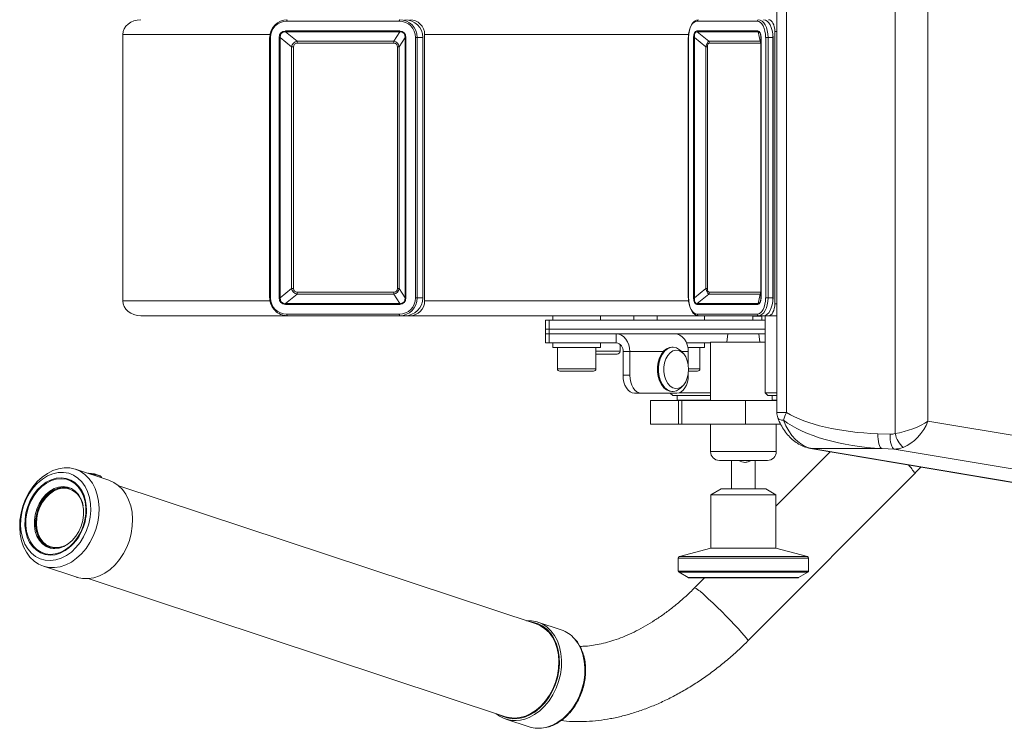
# Paper-space layout 'Folha2' of a CAD drawing. Units: millimetres. Extents: x -1187 to 3416, y 0 to 6804.
# Drawn here: x -1034 to -701, y 2280 to 2519 of the extents above; entities that cross this region are included whole.
import ezdxf

# ---------------------------------------------------------------- set-up
doc = ezdxf.new("R2010")
doc.units = ezdxf.units.MM

psp = doc.layouts.new('Folha2')

# ---------------------------------------------------------------- linework, layer by layer
at = {"color": 7, "linetype": 'Continuous', "lineweight": 0}
for p, q in [((-737.81, 2379.56), (-737.81, 2559.23)), ((-726.73, 2555.01), (-726.73, 2383.77)), ((-777.81, 2552.12), (-777.81, 2386.67)), ((-774.52, 2552.12), (-774.52, 2386.67)), ((-905.33, 2518.89), (-943.33, 2518.89)), ((-784.49, 2518.89), (-804.71, 2518.89)), ((-943.79, 2515.58), (-905.2, 2515.58)), ((-905.16, 2515.25), (-943.75, 2515.25)), ((-943.75, 2515.25), (-939.88, 2512.1)), ((-907.22, 2512.1), (-905.16, 2515.25)), ((-804.78, 2515.58), (-784.24, 2515.58)), ((-784.14, 2515.25), (-804.67, 2515.25)), ((-804.67, 2515.25), (-800.8, 2512.1)), ((-783.42, 2512.1), (-784.14, 2515.25)), ((-778.47, 2515.39), (-778.47, 2423.39)), ((-998.75, 2514.39), (-998.75, 2424.39)), ((-949.15, 2513.39), (-949.15, 2425.39)), ((-948.83, 2513.39), (-948.83, 2425.39)), ((-945.91, 2425.46), (-945.91, 2513.33)), ((-945.57, 2513.33), (-945.91, 2513.33)), ((-941.69, 2510.17), (-945.57, 2513.33)), ((-945.57, 2513.33), (-945.57, 2425.46)), ((-939.88, 2512.1), (-907.22, 2512.1)), ((-907.14, 2511.45), (-939.8, 2511.45)), ((-903.35, 2513.33), (-905.41, 2510.17)), ((-903.08, 2513.33), (-903.35, 2513.33)), ((-903.35, 2425.46), (-903.35, 2513.33)), ((-903.08, 2513.33), (-903.08, 2425.46)), ((-899.83, 2425.39), (-899.83, 2513.39)), ((-899.83, 2513.39), (-899.27, 2513.39)), ((-897.4, 2513.39), (-899.27, 2513.39)), ((-899.27, 2513.39), (-899.27, 2425.39)), ((-897.4, 2513.39), (-897.4, 2425.39)), ((-896.76, 2514.39), (-896.76, 2424.39)), ((-807.7, 2513.39), (-807.7, 2425.39)), ((-807.63, 2513.39), (-807.63, 2425.39)), ((-805.9, 2425.46), (-805.9, 2513.33)), ((-805.9, 2513.33), (-805.64, 2513.33)), ((-801.77, 2510.17), (-805.64, 2513.33)), ((-805.64, 2513.33), (-805.64, 2425.46)), ((-800.8, 2512.1), (-783.42, 2512.1)), ((-783.22, 2511.45), (-800.6, 2511.45)), ((-783.18, 2513.33), (-783.18, 2425.46)), ((-783.11, 2513.33), (-783.11, 2425.46)), ((-781.56, 2425.39), (-781.56, 2513.39)), ((-780.75, 2513.39), (-781.56, 2513.39)), ((-780.75, 2513.39), (-780.75, 2425.39)), ((-779.11, 2513.39), (-780.75, 2513.39)), ((-779.11, 2513.39), (-779.11, 2425.39)), ((-779, 2512.39), (-779, 2426.39)), ((-941.69, 2428.62), (-941.69, 2510.17)), ((-941.69, 2510.17), (-941.01, 2510.17)), ((-941.01, 2510.17), (-941.01, 2428.62)), ((-905.93, 2428.62), (-905.93, 2510.17)), ((-905.93, 2510.17), (-905.41, 2510.17)), ((-905.41, 2510.17), (-905.41, 2428.62)), ((-801.24, 2510.17), (-801.77, 2510.17)), ((-801.77, 2428.62), (-801.77, 2510.17)), ((-801.24, 2510.17), (-801.24, 2428.62)), ((-945.57, 2425.46), (-941.69, 2428.62)), ((-941.69, 2428.62), (-941.01, 2428.62)), ((-905.93, 2428.62), (-905.41, 2428.62)), ((-905.41, 2428.62), (-903.35, 2425.46)), ((-805.64, 2425.46), (-801.77, 2428.62)), ((-801.24, 2428.62), (-801.77, 2428.62)), ((-945.57, 2425.46), (-945.91, 2425.46)), ((-939.88, 2426.69), (-943.75, 2423.53)), ((-907.22, 2426.69), (-939.88, 2426.69)), ((-939.8, 2427.33), (-907.14, 2427.33)), ((-905.16, 2423.53), (-907.22, 2426.69)), ((-903.08, 2425.46), (-903.35, 2425.46)), ((-899.83, 2425.39), (-899.27, 2425.39)), ((-899.27, 2425.39), (-897.4, 2425.39)), ((-805.9, 2425.46), (-805.64, 2425.46)), ((-800.8, 2426.69), (-804.67, 2423.53)), ((-783.42, 2426.69), (-800.8, 2426.69)), ((-800.6, 2427.33), (-783.22, 2427.33)), ((-784.14, 2423.53), (-783.42, 2426.69)), ((-783.17, 2425.46), (-783.18, 2425.46)), ((-780.75, 2425.39), (-781.56, 2425.39)), ((-780.75, 2425.39), (-779.11, 2425.39)), ((-905.2, 2423.21), (-943.79, 2423.21)), ((-943.75, 2423.53), (-905.16, 2423.53)), ((-784.24, 2423.21), (-804.78, 2423.21)), ((-804.67, 2423.53), (-784.14, 2423.53)), ((-943.15, 2419.39), (-992.64, 2419.39)), ((-943.33, 2419.89), (-905.33, 2419.89)), ((-905.15, 2419.39), (-943.15, 2419.39)), ((-903.4, 2419.39), (-905.15, 2419.39)), ((-903.4, 2419.39), (-901.76, 2419.39)), ((-804.28, 2419.39), (-901.76, 2419.39)), ((-853.41, 2419.39), (-853.41, 2417.89)), ((-837.41, 2417.89), (-837.41, 2419.39)), ((-826.05, 2417.89), (-826.05, 2419.39)), ((-818.27, 2419.39), (-818.27, 2417.89)), ((-804.71, 2419.89), (-784.49, 2419.89)), ((-784.06, 2419.39), (-804.28, 2419.39)), ((-802.27, 2417.89), (-802.27, 2419.39)), ((-785.91, 2419.26), (-785.91, 2417.89)), ((-783.72, 2419.26), (-785.91, 2419.26)), ((-782.3, 2419.39), (-784.06, 2419.39)), ((-782.91, 2419.26), (-783.72, 2419.26)), ((-782.91, 2417.89), (-782.91, 2419.26)), ((-782.3, 2419.39), (-780.6, 2419.39)), ((-781.78, 2419.39), (-781.78, 2393.39)), ((-780.6, 2419.39), (-777.81, 2419.39)), ((-855.9, 2417.89), (-855.9, 2414.85)), ((-855.9, 2417.89), (-854.75, 2417.89)), ((-855.9, 2414.85), (-855.9, 2413.26)), ((-855.9, 2414.85), (-854.75, 2414.85)), ((-854.75, 2417.89), (-854.75, 2414.85)), ((-854.75, 2417.89), (-781.78, 2417.89)), ((-854.75, 2414.85), (-781.78, 2414.85)), ((-854.75, 2413.26), (-854.75, 2414.85)), ((-855.9, 2413.26), (-855.9, 2410.26)), ((-854.75, 2413.26), (-855.9, 2413.26)), ((-854.75, 2413.26), (-854.75, 2410.26)), ((-832.04, 2413.26), (-854.75, 2413.26)), ((-781.78, 2413.26), (-854.75, 2413.26)), ((-832.04, 2413.26), (-832.04, 2410.26)), ((-794.34, 2413.26), (-794.68, 2410.49)), ((-783.49, 2410.49), (-783.83, 2413.26)), ((-854.75, 2410.26), (-855.9, 2410.26)), ((-832.04, 2410.26), (-854.75, 2410.26)), ((-853.41, 2410.26), (-853.41, 2408.66)), ((-853.41, 2408.66), (-850.55, 2408.66)), ((-851.91, 2408.66), (-851.91, 2401.46)), ((-850.55, 2408.66), (-837.41, 2408.66)), ((-838.91, 2401.46), (-838.91, 2408.66)), ((-837.41, 2408.66), (-837.41, 2410.26)), ((-830.75, 2407.39), (-830.75, 2409.74)), ((-812.92, 2408.76), (-813.3, 2408.76)), ((-800.19, 2410.26), (-808.3, 2410.26)), ((-802.27, 2408.66), (-807.82, 2408.66)), ((-803.77, 2401.46), (-803.77, 2408.66)), ((-802.27, 2408.66), (-802.27, 2410.26)), ((-800.19, 2410.49), (-800.19, 2390.69)), ((-800.19, 2410.49), (-781.78, 2410.49)), ((-831.75, 2406.39), (-838.91, 2406.39)), ((-829.74, 2407.26), (-827.45, 2407.26)), ((-829.74, 2407.26), (-829.74, 2399.26)), ((-827.45, 2407.26), (-827.45, 2399.26)), ((-809.45, 2406.68), (-810.25, 2407.51)), ((-807.69, 2402.73), (-807.69, 2407.26)), ((-846.38, 2400.66), (-851.11, 2400.66)), ((-839.71, 2400.66), (-846.38, 2400.66)), ((-829.74, 2399.26), (-827.45, 2399.26)), ((-807.69, 2399.26), (-807.69, 2399.8)), ((-804.57, 2400.66), (-807.6, 2400.66)), ((-810.25, 2395.02), (-809.45, 2395.85)), ((-823.59, 2393.26), (-825.89, 2393.26)), ((-823.59, 2393.26), (-811.55, 2393.26)), ((-813.81, 2393.26), (-812.94, 2392.39)), ((-813.3, 2393.76), (-812.92, 2393.76)), ((-807.06, 2392.39), (-812.94, 2392.39)), ((-811.48, 2392.39), (-811.48, 2390.89)), ((-810.75, 2393.39), (-807.7, 2393.39)), ((-807.7, 2393.39), (-800.19, 2393.39)), ((-800.19, 2392.39), (-807.06, 2392.39)), ((-781.78, 2393.39), (-780.78, 2392.39)), ((-781.78, 2393.39), (-777.81, 2393.39)), ((-777.81, 2392.39), (-780.78, 2392.39)), ((-779.32, 2392.39), (-779.32, 2390.89)), ((-820.48, 2390.69), (-820.48, 2382.75)), ((-811.04, 2390.69), (-820.48, 2390.69)), ((-800.19, 2390.89), (-811.48, 2390.89)), ((-811.04, 2382.75), (-811.04, 2390.69)), ((-811.04, 2390.69), (-809.88, 2390.69)), ((-809.88, 2390.69), (-809.88, 2382.75)), ((-788.32, 2390.69), (-809.88, 2390.69)), ((-805.68, 2390.89), (-805.48, 2390.69)), ((-788.32, 2390.69), (-788.32, 2382.75)), ((-777.81, 2390.69), (-788.32, 2390.69)), ((-777.81, 2390.89), (-779.32, 2390.89)), ((-777.97, 2390.69), (-777.97, 2390.89)), ((-811.04, 2382.75), (-820.48, 2382.75)), ((-809.88, 2382.75), (-811.04, 2382.75)), ((-788.32, 2382.75), (-809.88, 2382.75)), ((-800.19, 2382.75), (-800.19, 2373.49)), ((-776.58, 2382.75), (-788.32, 2382.75)), ((-777.97, 2373.49), (-777.97, 2382.75)), ((-726.73, 2383.77), (-524.7, 2349.8)), ((-743.62, 2379.48), (-739.52, 2379.32)), ((-759.76, 2373.43), (-778.08, 2355.04)), ((-766.41, 2374.55), (-528.57, 2334.55)), ((-742.25, 2374.51), (-765.92, 2374.51)), ((-765.92, 2374.51), (-528.09, 2334.51)), ((-738.15, 2374.35), (-742.25, 2374.51)), ((-523.07, 2338.17), (-738.15, 2374.35)), ((-780.97, 2370.49), (-797.19, 2370.49)), ((-793.08, 2370.49), (-793.08, 2360.85)), ((-785.08, 2360.85), (-785.08, 2370.49)), ((-1003.41, 2363.79), (-1014.73, 2367.53)), ((-1010.34, 2366.14), (-1010.43, 2366.11)), ((-1006, 2364.97), (-1006.38, 2365.31)), ((-1006.03, 2364.65), (-1005.97, 2364.93)), ((-787.57, 2309.53), (-731.22, 2366.09)), ((-859.04, 2315.25), (-1000.07, 2361.89)), ((-1017.57, 2361.29), (-1016.7, 2361.07)), ((-796.62, 2360.85), (-800.08, 2358.85)), ((-800.08, 2358.85), (-800.08, 2340.85)), ((-778.08, 2358.85), (-800.08, 2358.85)), ((-796.62, 2360.85), (-781.55, 2360.85)), ((-778.08, 2358.85), (-781.55, 2360.85)), ((-778.08, 2340.85), (-778.08, 2358.85)), ((-800.08, 2340.85), (-810.71, 2338)), ((-794.9, 2340.85), (-800.08, 2340.85)), ((-778.08, 2340.85), (-794.9, 2340.85)), ((-767.45, 2338), (-778.08, 2340.85)), ((-811.08, 2337.51), (-811.08, 2333.13)), ((-767.08, 2333.13), (-767.08, 2337.51)), ((-1025.56, 2334.77), (-1014.24, 2331.03)), ((-810.83, 2332.7), (-807.74, 2330.91)), ((-770.43, 2330.91), (-767.33, 2332.7)), ((-1010.43, 2330.56), (-869.4, 2283.92)), ((-770.68, 2330.85), (-807.49, 2330.85)), ((-802.19, 2330.85), (-805.57, 2327.45)), ((-850.6, 2313.25), (-858.49, 2315.86)), ((-869.32, 2283.11), (-861.43, 2280.5))]:
    psp.add_line(p, q, dxfattribs=at)
at = {"color": 8, "linetype": 'Continuous', "lineweight": 0}
for p, q in [((-778.47, 2515.39), (-777.81, 2515.39)), ((-948.95, 2514.39), (-998.75, 2514.39)), ((-949.15, 2513.39), (-948.83, 2513.39)), ((-807.54, 2514.39), (-896.76, 2514.39)), ((-807.63, 2513.39), (-807.7, 2513.39)), ((-783.18, 2513.33), (-783.11, 2513.33)), ((-779, 2512.39), (-779.11, 2512.39)), ((-949.15, 2425.39), (-948.83, 2425.39)), ((-807.63, 2425.39), (-807.7, 2425.39)), ((-783.18, 2425.46), (-783.11, 2425.46)), ((-779.11, 2426.39), (-779, 2426.39)), ((-948.95, 2424.39), (-998.75, 2424.39)), ((-807.54, 2424.39), (-896.76, 2424.39)), ((-778.47, 2423.39), (-777.81, 2423.39)), ((-812.2, 2413.26), (-812.2, 2413.26)), ((-811.62, 2413.26), (-811.62, 2413.2)), ((-838.91, 2407.39), (-830.75, 2407.39)), ((-827.45, 2407.26), (-816.2, 2407.26)), ((-810.01, 2407.26), (-807.69, 2407.26)), ((-851.91, 2401.46), (-846.51, 2401.46)), ((-846.51, 2401.46), (-838.91, 2401.46)), ((-807.58, 2401.46), (-803.77, 2401.46)), ((-777.81, 2386.67), (-774.52, 2386.67)), ((-800.19, 2373.49), (-777.97, 2373.49)), ((-766.41, 2374.55), (-765.92, 2374.51)), ((-767.08, 2337.51), (-811.08, 2337.51)), ((-810.71, 2338), (-767.45, 2338)), ((-811.08, 2333.13), (-800.71, 2333.13)), ((-767.33, 2332.7), (-810.83, 2332.7)), ((-800.71, 2333.13), (-767.08, 2333.13)), ((-807.74, 2330.91), (-770.43, 2330.91))]:
    psp.add_line(p, q, dxfattribs=at)
at = {"color": 7, "linetype": 'Continuous', "lineweight": 0, "flags": 128}
for points in [[(-943.15, 2519.39), (-943.19, 2519.38), (-943.22, 2519.36), (-943.25, 2519.31), (-943.28, 2519.25), (-943.3, 2519.17), (-943.31, 2519.08), (-943.32, 2518.99), (-943.33, 2518.89)], [(-905.15, 2519.39), (-905.19, 2519.38), (-905.22, 2519.36), (-905.25, 2519.31), (-905.28, 2519.25), (-905.3, 2519.17), (-905.31, 2519.08), (-905.32, 2518.99), (-905.33, 2518.89)], [(-943.33, 2419.89), (-943.32, 2419.8), (-943.31, 2419.7), (-943.3, 2419.62), (-943.28, 2419.54), (-943.25, 2419.48), (-943.22, 2419.43), (-943.19, 2419.4), (-943.15, 2419.39)], [(-905.33, 2419.89), (-905.32, 2419.8), (-905.31, 2419.7), (-905.3, 2419.62), (-905.28, 2419.54), (-905.25, 2419.48), (-905.22, 2419.43), (-905.19, 2419.4), (-905.15, 2419.39)], [(-827.45, 2407.26), (-827.53, 2408.43), (-827.8, 2409.56), (-828.22, 2410.6), (-828.79, 2411.51), (-829.49, 2412.25), (-830.28, 2412.81), (-831.15, 2413.15), (-832.04, 2413.26)], [(-812.28, 2413.26), (-811.39, 2413.15), (-810.53, 2412.81), (-809.73, 2412.25), (-809.03, 2411.51), (-808.46, 2410.6), (-808.04, 2409.56), (-807.78, 2408.43), (-807.69, 2407.26)], [(-813.3, 2393.76), (-814.08, 2393.86), (-815.09, 2394.3), (-816.01, 2395.06), (-816.8, 2396.11), (-817.44, 2397.4), (-817.87, 2398.87), (-818.1, 2400.45), (-818.1, 2402.07), (-817.87, 2403.66), (-817.44, 2405.13), (-816.8, 2406.42), (-816.01, 2407.47), (-815.09, 2408.23), (-814.08, 2408.66), (-813.3, 2408.76)], [(-810.25, 2395.02), (-810.66, 2394.64), (-811.63, 2394.04), (-812.66, 2393.77), (-813.7, 2393.86), (-814.71, 2394.3), (-815.63, 2395.06), (-816.42, 2396.11), (-817.05, 2397.4), (-817.49, 2398.87), (-817.71, 2400.45), (-817.71, 2402.07), (-817.49, 2403.66), (-817.05, 2405.13), (-816.42, 2406.42), (-815.63, 2407.47), (-814.71, 2408.23), (-813.7, 2408.66), (-812.66, 2408.75), (-811.63, 2408.49), (-810.66, 2407.89), (-810.25, 2407.51)], [(-807.58, 2401.26), (-807.69, 2399.76), (-808.03, 2398.35), (-808.56, 2397.09), (-809.26, 2396.05), (-810.1, 2395.3), (-811.03, 2394.86), (-812, 2394.77), (-812.96, 2395.04), (-813.85, 2395.63), (-814.63, 2396.54), (-815.25, 2397.69), (-815.69, 2399.04), (-815.91, 2400.51), (-815.91, 2402.02), (-815.69, 2403.49), (-815.25, 2404.84), (-814.63, 2405.99), (-813.85, 2406.89), (-812.96, 2407.49), (-812, 2407.75), (-811.03, 2407.66), (-810.1, 2407.23), (-809.26, 2406.48), (-808.56, 2405.44), (-808.03, 2404.18), (-807.69, 2402.76), (-807.58, 2401.26)], [(-825.89, 2393.26), (-826.64, 2393.38), (-827.36, 2393.72), (-828.03, 2394.27), (-828.61, 2395.02), (-829.09, 2395.93), (-829.45, 2396.97), (-829.67, 2398.09), (-829.74, 2399.26)], [(-827.45, 2399.26), (-827.37, 2398.09), (-827.15, 2396.97), (-826.8, 2395.93), (-826.32, 2395.02), (-825.73, 2394.27), (-825.06, 2393.72), (-824.34, 2393.38), (-823.59, 2393.26)], [(-811.55, 2393.26), (-810.79, 2393.38), (-810.07, 2393.72), (-809.4, 2394.27), (-808.82, 2395.02), (-808.34, 2395.93), (-807.98, 2396.97), (-807.76, 2398.09), (-807.69, 2399.26)], [(-775.56, 2384.1), (-774.73, 2382.19), (-773.76, 2380.45), (-772.67, 2378.89), (-771.47, 2377.54), (-770.17, 2376.42), (-768.81, 2375.53), (-767.38, 2374.89), (-765.92, 2374.51)], [(-743.62, 2379.48), (-743.62, 2378.57), (-743.56, 2377.69), (-743.45, 2376.86), (-743.29, 2376.13), (-743.08, 2375.51), (-742.83, 2375.02), (-742.55, 2374.69), (-742.25, 2374.51)], [(-739.52, 2379.32), (-739.52, 2378.41), (-739.46, 2377.52), (-739.35, 2376.7), (-739.19, 2375.97), (-738.98, 2375.35), (-738.73, 2374.86), (-738.45, 2374.52), (-738.15, 2374.35)], [(-1033.09, 2352.7), (-1032.46, 2355.08), (-1031.58, 2357.37), (-1030.46, 2359.54), (-1029.14, 2361.54), (-1027.63, 2363.33), (-1025.97, 2364.87), (-1024.19, 2366.12), (-1022.33, 2367.08), (-1020.42, 2367.71), (-1018.51, 2368), (-1016.63, 2367.95), (-1014.83, 2367.56), (-1013.13, 2366.83), (-1011.57, 2365.79), (-1010.19, 2364.44), (-1009.01, 2362.83), (-1008.06, 2360.98), (-1007.36, 2358.93), (-1006.91, 2356.72), (-1006.74, 2354.39), (-1006.83, 2352), (-1007.2, 2349.6), (-1007.83, 2347.22), (-1008.71, 2344.93), (-1009.83, 2342.76), (-1011.15, 2340.76), (-1012.66, 2338.97), (-1014.32, 2337.44), (-1016.1, 2336.18), (-1017.96, 2335.22), (-1019.87, 2334.59), (-1021.78, 2334.3), (-1023.66, 2334.35), (-1025.47, 2334.74), (-1027.16, 2335.47), (-1028.72, 2336.51), (-1030.1, 2337.86), (-1031.28, 2339.47), (-1032.23, 2341.32), (-1032.94, 2343.37), (-1033.38, 2345.58), (-1033.56, 2347.91), (-1033.46, 2350.3), (-1033.09, 2352.7)], [(-1032.85, 2352.94), (-1033.19, 2350.66), (-1033.25, 2348.39), (-1033.04, 2346.21), (-1032.55, 2344.14), (-1031.8, 2342.26), (-1030.81, 2340.59), (-1029.6, 2339.17), (-1028.19, 2338.05), (-1026.63, 2337.25), (-1024.95, 2336.78), (-1023.18, 2336.65), (-1021.37, 2336.88), (-1019.56, 2337.45), (-1017.79, 2338.35), (-1016.11, 2339.56), (-1014.55, 2341.06), (-1013.15, 2342.79), (-1011.95, 2344.74), (-1010.97, 2346.84), (-1010.23, 2349.06), (-1009.76, 2351.33), (-1009.55, 2353.61), (-1009.63, 2355.84), (-1009.98, 2357.98), (-1010.6, 2359.96), (-1011.47, 2361.74), (-1012.58, 2363.29), (-1013.89, 2364.56), (-1015.38, 2365.52), (-1017.01, 2366.16), (-1018.74, 2366.46), (-1020.53, 2366.41), (-1022.35, 2366.01), (-1024.14, 2365.27), (-1025.87, 2364.21), (-1027.5, 2362.86), (-1028.98, 2361.23), (-1030.28, 2359.39), (-1031.38, 2357.36), (-1032.24, 2355.19), (-1032.85, 2352.94)], [(-1023.1, 2338.76), (-1021.52, 2338.92), (-1019.84, 2339.42), (-1018.21, 2340.25), (-1016.66, 2341.38), (-1015.24, 2342.8), (-1013.99, 2344.45), (-1012.93, 2346.3), (-1012.11, 2348.29), (-1011.54, 2350.37), (-1011.23, 2352.48), (-1011.21, 2354.57), (-1011.45, 2356.57), (-1011.97, 2358.44), (-1012.75, 2360.12), (-1013.75, 2361.56), (-1014.97, 2362.73), (-1015.84, 2363.32)], [(-1003.41, 2363.79), (-1001.81, 2363.09), (-1000.26, 2362.05), (-998.88, 2360.7), (-997.7, 2359.09), (-996.75, 2357.24), (-996.04, 2355.18), (-995.59, 2352.97), (-995.42, 2350.65), (-995.52, 2348.26), (-995.88, 2345.85), (-996.51, 2343.48), (-997.4, 2341.18), (-998.51, 2339.01), (-999.84, 2337.02), (-1001.35, 2335.23), (-1003.01, 2333.69), (-1004.78, 2332.43), (-1006.65, 2331.48), (-1008.55, 2330.85), (-1010.46, 2330.56), (-1012.34, 2330.61), (-1014.15, 2331), (-1014.24, 2331.03)], [(-1023.29, 2341.13), (-1023.55, 2341.22), (-1024.84, 2341.91), (-1025.96, 2342.9), (-1026.89, 2344.18), (-1027.57, 2345.69), (-1028, 2347.39), (-1028.16, 2349.21), (-1028.04, 2351.1), (-1027.65, 2352.99), (-1026.99, 2354.81), (-1026.1, 2356.51), (-1025, 2358.02), (-1023.73, 2359.3), (-1022.33, 2360.29), (-1020.85, 2360.98), (-1019.34, 2361.33), (-1018.83, 2361.37)], [(-1016.76, 2361.09), (-1017.2, 2361.21), (-1018.65, 2361.39), (-1020.15, 2361.21), (-1021.65, 2360.69), (-1023.09, 2359.85), (-1024.43, 2358.71), (-1025.63, 2357.31), (-1026.63, 2355.69), (-1027.4, 2353.93), (-1027.93, 2352.06)], [(-1017.77, 2361.09), (-1019.23, 2361.09), (-1020.71, 2360.75), (-1022.16, 2360.08), (-1023.53, 2359.1), (-1024.78, 2357.85), (-1025.86, 2356.36), (-1026.73, 2354.7), (-1027.38, 2352.91), (-1027.76, 2351.06), (-1027.88, 2349.21), (-1027.73, 2347.42), (-1027.3, 2345.75), (-1026.63, 2344.27), (-1025.72, 2343.02), (-1024.62, 2342.04), (-1023.35, 2341.37), (-1021.97, 2341.03), (-1020.51, 2341.03), (-1019.04, 2341.37), (-1017.59, 2342.04), (-1017.5, 2342.09)], [(-1028.2, 2348.75), (-1028.17, 2348.31), (-1027.88, 2346.54), (-1027.32, 2344.93), (-1026.51, 2343.53), (-1025.48, 2342.39), (-1024.26, 2341.54), (-1022.91, 2341.02), (-1021.45, 2340.85), (-1019.95, 2341.02), (-1018.54, 2341.5)], [(-1012.27, 2350.24), (-1012.81, 2348.34), (-1013.6, 2346.53), (-1014.62, 2344.89), (-1015.84, 2343.46), (-1017.2, 2342.3), (-1018.68, 2341.43), (-1020.21, 2340.9), (-1021.74, 2340.72), (-1022.29, 2340.75)], [(-871.45, 2284.6), (-870.62, 2284.15), (-868.9, 2283.51), (-867.08, 2283.22), (-865.2, 2283.28), (-863.3, 2283.69), (-861.41, 2284.43), (-859.59, 2285.5), (-857.87, 2286.87), (-856.28, 2288.51), (-854.86, 2290.38), (-853.64, 2292.46), (-852.65, 2294.68), (-851.9, 2297.01), (-851.42, 2299.39), (-851.2, 2301.78), (-851.27, 2304.12), (-851.61, 2306.36), (-852.22, 2308.46), (-853.09, 2310.37), (-854.19, 2312.05), (-855.51, 2313.47), (-857.01, 2314.59), (-858.67, 2315.39), (-860.44, 2315.85), (-861.09, 2315.93)], [(-866.42, 2283.45), (-864.56, 2283.62), (-862.69, 2284.13), (-860.85, 2284.97), (-859.08, 2286.13), (-857.43, 2287.57), (-855.91, 2289.26), (-854.58, 2291.18), (-853.45, 2293.27), (-852.55, 2295.5), (-851.9, 2297.82), (-851.51, 2300.18), (-851.39, 2302.52), (-851.54, 2304.8), (-851.97, 2306.97), (-852.66, 2308.98), (-853.59, 2310.79), (-854.75, 2312.36), (-856.11, 2313.66), (-857.64, 2314.66), (-859.04, 2315.25)], [(-862.3, 2316.33), (-860.61, 2316.31), (-858.8, 2315.96), (-857.08, 2315.27), (-855.51, 2314.26), (-854.11, 2312.95), (-852.9, 2311.37), (-851.92, 2309.55), (-851.19, 2307.52), (-850.71, 2305.32), (-850.5, 2303.01), (-850.56, 2300.62), (-850.9, 2298.22), (-851.5, 2295.84), (-852.35, 2293.53), (-853.44, 2291.34), (-854.74, 2289.32), (-856.23, 2287.51), (-857.88, 2285.94), (-859.64, 2284.64), (-861.5, 2283.65)], [(-869.4, 2283.92), (-868.24, 2283.62), (-866.42, 2283.45)]]:
    psp.add_lwpolyline(points, dxfattribs=at)
at = {"color": 8, "linetype": 'Continuous', "lineweight": 0, "flags": 128}
for points in [[(-777.47, 2384.87), (-777.46, 2384.85), (-777.23, 2384.53), (-776.82, 2384.29), (-776.26, 2384.15), (-775.56, 2384.1)], [(-1031.43, 2352.77), (-1030.84, 2354.89), (-1030, 2356.93), (-1028.93, 2358.82), (-1027.64, 2360.51), (-1026.19, 2361.95), (-1024.61, 2363.12), (-1022.94, 2363.96), (-1021.23, 2364.47), (-1019.52, 2364.63), (-1017.87, 2364.43), (-1016.31, 2363.88), (-1014.89, 2363), (-1013.64, 2361.8), (-1012.61, 2360.32), (-1011.82, 2358.61), (-1011.29, 2356.7), (-1011.18, 2356.06)], [(-1015.84, 2363.32), (-1016.36, 2363.6), (-1017.88, 2364.14), (-1019.5, 2364.33), (-1021.18, 2364.18), (-1022.85, 2363.68), (-1024.48, 2362.85), (-1026.03, 2361.71), (-1027.45, 2360.3), (-1028.71, 2358.64), (-1029.76, 2356.79), (-1030.58, 2354.8), (-1031.16, 2352.72)], [(-1022.29, 2340.75), (-1023.22, 2340.9), (-1024.61, 2341.43), (-1025.85, 2342.29), (-1026.9, 2343.46), (-1027.72, 2344.89), (-1028.29, 2346.53), (-1028.59, 2348.33), (-1028.61, 2350.23), (-1028.35, 2352.17), (-1027.81, 2354.07), (-1027.02, 2355.87), (-1026, 2357.52), (-1024.78, 2358.95), (-1023.41, 2360.11), (-1021.94, 2360.97), (-1020.41, 2361.5), (-1018.88, 2361.68), (-1017.4, 2361.5), (-1016.01, 2360.98), (-1014.77, 2360.11), (-1013.72, 2358.95), (-1012.9, 2357.52), (-1012.33, 2355.88), (-1012.02, 2354.07), (-1012.01, 2352.17), (-1012.27, 2350.24)], [(-1018.83, 2361.37), (-1017.86, 2361.33), (-1017.57, 2361.29)], [(-1016.92, 2340.92), (-1018.2, 2340.02), (-1019.87, 2339.17), (-1021.58, 2338.66), (-1023.29, 2338.5), (-1024.94, 2338.7), (-1026.5, 2339.25), (-1027.92, 2340.13), (-1029.16, 2341.33), (-1030.19, 2342.81), (-1030.99, 2344.52), (-1031.51, 2346.43), (-1031.77, 2348.48), (-1031.74, 2350.61), (-1031.43, 2352.77)], [(-1031.16, 2352.72), (-1031.46, 2350.61), (-1031.49, 2348.53), (-1031.24, 2346.52), (-1030.72, 2344.66), (-1029.95, 2342.98), (-1028.94, 2341.53), (-1027.72, 2340.36), (-1026.34, 2339.49), (-1024.81, 2338.96), (-1023.19, 2338.76), (-1023.1, 2338.76)], [(-1027.93, 2352.06), (-1028.19, 2350.17), (-1028.2, 2348.75)], [(-802.12, 2324.84), (-800.84, 2323.67), (-799.43, 2322.36), (-797.95, 2320.94), (-796.42, 2319.44), (-794.9, 2317.92), (-793.43, 2316.41), (-792.04, 2314.96), (-790.79, 2313.62), (-789.71, 2312.41), (-788.82, 2311.38), (-788.15, 2310.56), (-787.73, 2309.96), (-787.56, 2309.61), (-787.57, 2309.53)], [(-855.88, 2280.29), (-855.51, 2280.38), (-853.61, 2281.05), (-851.76, 2282.04), (-849.99, 2283.33), (-848.35, 2284.9), (-846.86, 2286.71), (-845.56, 2288.73), (-844.47, 2290.92), (-843.62, 2293.23), (-843.01, 2295.61), (-842.68, 2298.02), (-842.61, 2300.4), (-842.82, 2302.71), (-843.3, 2304.91), (-844.04, 2306.94), (-845.02, 2308.76), (-846.11, 2310.22)]]:
    psp.add_lwpolyline(points, dxfattribs=at)
at = {"color": 7, "linetype": 'Continuous', "lineweight": 0}
for centre, radius, start, end in [((-943.33, 2513.39), 5.5, 90, 180), ((-905.33, 2513.39), 5.5, 0, 90), ((-903.4, 2513.39), 6, 0, 90), ((-901.76, 2514.39), 5, 0, 90), ((-804.24, 2518.92), 0.47, 94.4083, 183.8075), ((-784.02, 2518.92), 0.47, 94.4072, 183.8086), ((-942.59, 2515.56), 1.2, 179.344, 194.8537), ((-904, 2515.56), 1.2, 179.3529, 194.8396), ((-804.23, 2515.57), 0.548, 179.6003, 215.3931), ((-783.69, 2515.57), 0.548, 179.5957, 215.3929), ((-942.2, 2511.48), 2.4, 359.3473, 14.8452), ((-909.54, 2511.48), 2.4, 359.3476, 14.8449), ((-801.7, 2511.46), 1.1, 359.5986, 35.3924), ((-784.32, 2511.46), 1.1, 359.5966, 35.3944), ((-943.33, 2425.39), 5.5, 180, 270), ((-942.2, 2427.31), 2.4, 345.1548, 0.6527), ((-909.54, 2427.31), 2.4, 345.1551, 0.6524), ((-905.33, 2425.39), 5.5, 270, 0), ((-903.4, 2425.39), 6, 270, 0), ((-801.7, 2427.33), 1.1, 324.6076, 0.4014), ((-784.32, 2427.33), 1.1, 324.6056, 0.4034), ((-942.59, 2423.23), 1.2, 165.145, 180.6572), ((-904, 2423.23), 1.2, 165.1591, 180.6484), ((-901.76, 2424.39), 5, 270, 0), ((-804.23, 2423.22), 0.548, 144.6041, 180.4025), ((-783.69, 2423.22), 0.548, 144.6044, 180.407), ((-804.24, 2419.86), 0.47, 176.1925, 265.5917), ((-784.02, 2419.86), 0.47, 176.1914, 265.5928), ((-832.45, 2407.57), 2.72, 353.4589, 81.4492), ((-831.75, 2407.39), 1, 270, 0), ((-851.11, 2401.46), 0.8, 180, 270), ((-839.71, 2401.46), 0.8, 270, 0), ((-804.57, 2401.46), 0.8, 270, 0), ((-772.81, 2386.67), 5, 180, 201.108), ((-764.41, 2381.07), 11.55, 150.9948, 164.8099), ((-729.53, 2381.22), 8.44, 191.3468, 228.6271), ((-797.19, 2373.49), 3, 180, 270), ((-780.97, 2373.49), 3, 270, 0), ((-788.67, 2373.78), 3.94, 270.0313, 303.3477), ((-1010.41, 2355.91), 10.23, 66.7819, 89.603), ((-1010.1, 2357.19), 8.77, 61.9557, 89.1765), ((-1019.05, 2354.2), 7.01, 8.0605, 79.5033), ((-1027.78, 2353.7), 16.76, 310.3573, 8.0912), ((-810.58, 2337.51), 0.5, 105, 180), ((-767.58, 2337.51), 0.5, 0, 75), ((-810.58, 2333.13), 0.5, 180, 240), ((-767.58, 2333.13), 0.5, 300, 0), ((-807.49, 2331.35), 0.5, 240, 270), ((-770.68, 2331.35), 0.5, 270, 300), ((-853.94, 2303.46), 10.35, 40.8121, 71.166), ((-866.05, 2292.87), 10.28, 229.9271, 296.2992), ((-858.28, 2290.23), 10.23, 252.0299, 283.5684)]:
    psp.add_arc(centre, radius, start, end, dxfattribs=at)
at = {"color": 8, "linetype": 'Continuous', "lineweight": 0}
for centre, radius, start, end in [((-740.68, 2361.35), 10.58, 26.6361, 46.2392), ((-811.35, 2316.22), 12.63, 43.0136, 62.7564)]:
    psp.add_arc(centre, radius, start, end, dxfattribs=at)
at = {"color": 7, "linetype": 'Continuous', "lineweight": 0}
for centre, major_axis, ratio, start_param, end_param in [((-992.64, 2514.39), (-6.1, 0), 0.819152, 4.712389, 6.283185), ((-943.15, 2513.39), (0, 6), 0.980504, 0, 1.570796), ((-905.15, 2513.39), (0, 6), 0.980504, 4.712389, 6.283185), ((-804.71, 2513.39), (0, 5.5), 0.532089, 0, 1.570796), ((-804.28, 2513.39), (0, 6), 0.551585, 0, 1.570796), ((-784.49, 2513.39), (0, 5.5), 0.532089, 4.712389, 6.283185), ((-784.06, 2513.39), (0, 6), 0.551585, 4.712389, 6.283185), ((-782.3, 2513.39), (0, 6), 0.532089, 4.712389, 6.283185), ((-780.6, 2515.39), (0, 4), 0.532089, 4.712389, 6.283185), ((-940.79, 2510.13), (-4.45, 4.95), 0.508598, 5.854107, 6.797772), ((-940.62, 2510.13), (-4.48, 4.72), 0.446486, 5.836865, 6.78053), ((-908.2, 2510.13), (4.45, 4.95), 0.508598, 5.768598, 6.712264), ((-908.03, 2510.13), (4.14, 4.76), 0.459242, 5.765124, 6.70879), ((-803.18, 2510.13), (-1.86, 5.4), 0.367669, 6.157113, 7.100778), ((-802.75, 2510.13), (-2.33, 5.07), 0.34415, 6.080981, 7.024646), ((-785.84, 2510.13), (1.86, 5.4), 0.367669, 5.465593, 6.409258), ((-938.43, 2508.34), (-2.3, 3.43), 0.695958, 5.969087, 6.912753), ((-938.09, 2508.34), (-2.55, 2.83), 0.508598, 5.854107, 6.797772), ((-909.2, 2508.34), (3.2, 3.17), 0.646025, 5.795204, 6.738869), ((-908.85, 2508.34), (2.55, 2.83), 0.508598, 5.768598, 6.712264), ((-800.55, 2508.34), (-0.1, 3.78), 0.353687, 0.114338, 1.058003), ((-799.69, 2508.34), (-1.06, 3.09), 0.367669, 6.157113, 7.100778), ((-785.4, 2510.13), (1.51, 5.11), 0.321538, 5.479771, 5.823153), ((-782.19, 2512.39), (0, 6), 0.532089, 4.712389, 5.002729), ((-938.43, 2430.44), (2.3, 3.43), 0.695958, 2.512025, 3.455691), ((-938.09, 2430.44), (2.55, 2.83), 0.508598, 2.627006, 3.570671), ((-909.2, 2430.44), (3.2, -3.17), 0.646025, 5.827501, 6.771167), ((-908.85, 2430.44), (-2.55, 2.83), 0.508598, 2.712514, 3.65618), ((-800.55, 2430.44), (0.1, 3.78), 0.353687, 2.08359, 3.027255), ((-799.69, 2430.44), (1.06, 3.09), 0.367669, 2.324, 3.267665), ((-943.15, 2425.39), (0, 6), 0.980504, 1.570796, 3.141593), ((-940.79, 2428.66), (4.45, 4.95), 0.508598, 2.627006, 3.570671), ((-940.62, 2428.66), (4.48, 4.72), 0.446486, 2.644248, 3.587913), ((-908.2, 2428.66), (-4.45, 4.95), 0.508598, 2.712514, 3.65618), ((-908.03, 2428.66), (-4.14, 4.76), 0.459242, 2.715988, 3.659654), ((-905.15, 2425.39), (0, 6), 0.980504, 3.141593, 4.712389), ((-804.71, 2425.39), (0, 5.5), 0.532089, 1.570796, 3.141593), ((-804.28, 2425.39), (0, 6), 0.551585, 1.570796, 3.141593), ((-803.18, 2428.66), (1.86, 5.4), 0.367669, 2.324, 3.267665), ((-802.75, 2428.66), (2.33, 5.07), 0.34415, 2.400132, 3.343797), ((-784.49, 2425.39), (0, 5.5), 0.532089, 3.141593, 4.712389), ((-785.84, 2428.66), (-1.86, 5.4), 0.367669, 3.01552, 3.959185), ((-784.06, 2425.39), (0, 6), 0.551585, 3.141593, 4.712389), ((-785.4, 2428.66), (-1.51, 5.11), 0.321538, 3.662792, 3.945007), ((-782.3, 2425.39), (0, 6), 0.532089, 3.141593, 4.712389), ((-782.19, 2426.39), (0, 6), 0.532089, 4.422049, 4.712389), ((-992.64, 2424.39), (-6.1, 0), 0.819152, 0, 1.570796), ((-780.6, 2423.39), (0, 4), 0.532089, 3.141593, 4.712389), ((-739.19, 2394.39), (41.21, 0), 0.36397, 3.682418, 4.604699), ((-737.48, 2394.39), (44.43, 0), 0.450186, 3.682418, 4.604699), ((-734.39, 2383.77), (9.95, 3.22), 0.314492, 4.261933, 5.483663), ((-734.39, 2383.77), (6.53, 8.52), 0.628557, 3.939554, 5.161284), ((-739.52, 2384.35), (-3.3, 3.91), 0.961117, 2.419894, 2.768959), ((-737.81, 2384.35), (0.78, 9.98), 0.882168, 3.190411, 3.539477), ((-789.08, 2373.85), (3.02, -3.02), 0.870042, 4.989889, 6.144452)]:
    psp.add_ellipse(centre, major_axis=major_axis, ratio=ratio, start_param=start_param, end_param=end_param, dxfattribs=at)
at = {"color": 8, "linetype": 'Continuous', "lineweight": 0}
for centre, major_axis, ratio, start_param, end_param in [((-785.4, 2510.13), (1.51, 5.11), 0.321538, 5.823153, 6.423436), ((-785, 2508.34), (1.79, 3.68), 0.491469, 6.266562, 6.394089), ((-785, 2430.44), (-1.79, 3.68), 0.491469, 3.030689, 3.158216), ((-785.4, 2428.66), (-1.51, 5.11), 0.321538, 3.001342, 3.662792)]:
    psp.add_ellipse(centre, major_axis=major_axis, ratio=ratio, start_param=start_param, end_param=end_param, dxfattribs=at)
at = {"color": 7, "linetype": 'Continuous', "lineweight": 0}
for points, knots in [([(-777.47, 2384.87), (-777.3, 2384.46), (-776.83, 2383.29), (-775.88, 2381.5), (-774.56, 2379.59), (-773.04, 2377.92), (-771.35, 2376.54), (-769.53, 2375.48), (-767.86, 2374.84), (-766.81, 2374.63), (-766.41, 2374.55)], [0, 0, 0, 0, 0.078443, 0.221164, 0.364709, 0.507691, 0.648602, 0.785965, 0.919028, 1, 1, 1, 1]), ([(-731.22, 2366.09), (-730.56, 2366.76), (-729.84, 2367.47), (-729.18, 2368.23), (-729.14, 2368.28)], [0, 0, 0, 0, 0.930279, 1, 1, 1, 1]), ([(-805.57, 2327.45), (-806.05, 2326.98), (-807.47, 2325.57), (-809.91, 2323.35), (-812.91, 2320.85), (-815.96, 2318.55), (-819.06, 2316.45), (-822.17, 2314.56), (-825.27, 2312.88), (-828.33, 2311.44), (-831.34, 2310.23), (-834.27, 2309.26), (-837.1, 2308.52), (-839.79, 2308.01), (-842.22, 2307.72), (-843.65, 2307.69), (-844.3, 2307.68)], [0, 0, 0, 0, 0.039048, 0.115085, 0.191027, 0.266815, 0.342408, 0.41777, 0.492869, 0.567688, 0.64222, 0.716485, 0.790532, 0.86446, 0.938397, 1, 1, 1, 1]), ([(-855.67, 2280.3), (-855.24, 2280.4), (-854.2, 2280.65), (-852.57, 2281.38), (-850.82, 2282.43), (-849.16, 2283.76), (-847.62, 2285.34), (-846.24, 2287.12), (-845.04, 2289.09), (-844.04, 2291.2), (-843.26, 2293.41), (-842.71, 2295.68), (-842.4, 2297.98), (-842.35, 2300.27), (-842.55, 2302.49), (-843, 2304.61), (-843.69, 2306.59), (-844.63, 2308.37), (-845.39, 2309.55), (-845.89, 2310.04), (-845.94, 2310.1)], [0, 0, 0, 0, 0.040607, 0.099471, 0.158617, 0.217973, 0.277464, 0.337025, 0.396617, 0.456221, 0.515836, 0.575468, 0.635127, 0.694816, 0.754542, 0.814292, 0.874028, 0.933686, 0.993179, 1, 1, 1, 1]), ([(-850.61, 2282.66), (-850.32, 2282.61), (-848.8, 2282.38), (-845.94, 2282.25), (-842.05, 2282.27), (-838.05, 2282.6), (-833.99, 2283.22), (-829.87, 2284.12), (-825.72, 2285.3), (-821.56, 2286.77), (-817.41, 2288.49), (-813.28, 2290.47), (-809.21, 2292.7), (-805.19, 2295.16), (-801.26, 2297.83), (-797.41, 2300.72), (-793.68, 2303.8), (-790.4, 2306.74), (-788.41, 2308.71), (-787.57, 2309.53)], [0, 0, 0, 0, 0.014097, 0.074404, 0.135466, 0.197217, 0.259553, 0.322344, 0.385458, 0.448773, 0.512187, 0.575608, 0.638985, 0.702294, 0.765522, 0.828673, 0.891754, 0.95478, 1, 1, 1, 1])]:
    psp.add_open_spline(points, degree=3, knots=knots, dxfattribs=at)

doc.saveas('drawing.dxf')
